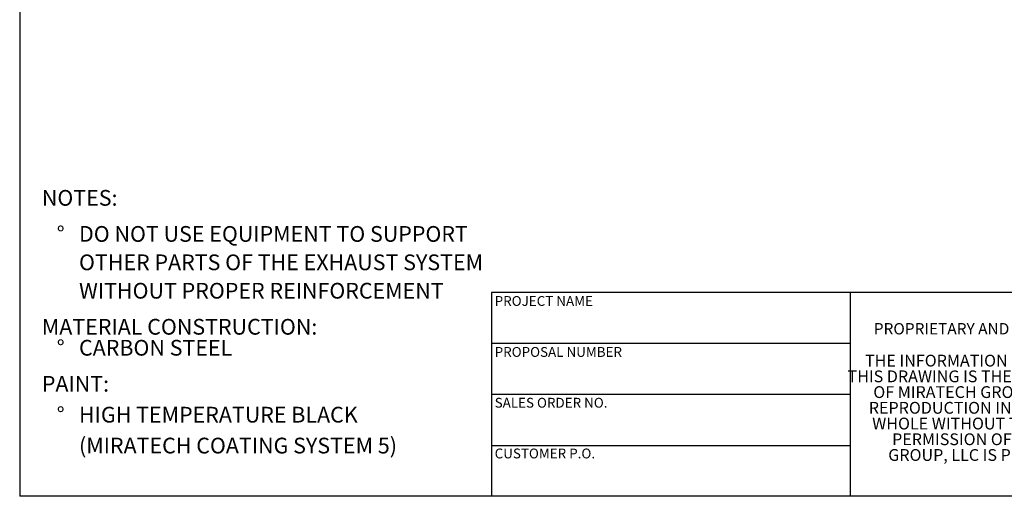
# Model space of a CAD drawing. Units: inches. Extents: x 5 to 105, y 5 to 79.
# Drawn here: x 5 to 57, y 5 to 30 of the extents above; entities that cross this region are included whole.
import ezdxf

# ---------------------------------------------------------------- set-up
doc = ezdxf.new("R2010")
doc.units = ezdxf.units.IN
doc.header["$LTSCALE"] = 10
doc.header["$MEASUREMENT"] = 0
doc.layers.add('FORMAT', color=7, linetype='Continuous')
doc.styles.add('SLDTEXTSTYLE0', font='TXT', dxfattribs={"width": 0.75})
doc.styles.add('SLDTEXTSTYLE3', font='TXT', dxfattribs={"width": 0.7})

# ---------------------------------------------------------------- blocks, each defined once
blk = doc.blocks.new('SW_NOTE_0')
at = {"layer": 'FORMAT', "color": 0, "attachment_point": 1, "style": 'SLDTEXTSTYLE0'}
for s, insert, char_height in [('NOTES:', (0, 1.074), 0.8333), ('%%d', (0.787, -0.837), 0.8333), ('DO NOT USE EQUIPMENT TO SUPPORT', (1.969, -0.837), 0.83333), ('OTHER PARTS OF THE EXHAUST SYSTEM', (1.969, -2.342), 0.83333), ('WITHOUT PROPER REINFORCEMENT', (1.969, -3.847), 0.83333), ('MATERIAL CONSTRUCTION:', (0, -5.758), 0.83333), ('%%d', (0.787, -6.869), 0.8333), ('CARBON STEEL', (1.969, -6.869), 0.83333), ('PAINT:', (0, -8.78), 0.8333), ('%%d', (0.787, -10.416), 0.8333), ('HIGH TEMPERATURE BLACK', (1.969, -10.416), 0.83333), ('(MIRATECH COATING SYSTEM 5)', (1.969, -12.052), 0.83333)]:
    blk.add_mtext(s, dxfattribs=dict(at, insert=insert, char_height=char_height))
blk = doc.blocks.new('SW_NOTE_2')
at = {"layer": 'FORMAT', "color": 0, "char_height": 0.625, "attachment_point": 2, "style": 'SLDTEXTSTYLE3'}
for s, insert in [('THE INFORMATION CONTAINED IN', (5.811, 0.806)), ('THIS DRAWING IS THE SOLE PROPERTY', (5.82, -0.028)), ('OF MIRATECH GROUP, LLC.  ANY', (5.8, -0.861)), ('REPRODUCTION IN PART OR AS A', (5.8, -1.694)), ('WHOLE WITHOUT THE WRITTEN', (5.768, -2.528)), ('PERMISSION OF MIRATECH', (5.805, -3.361)), ('GROUP, LLC IS PROHIBITED.', (5.841, -4.194))]:
    blk.add_mtext(s, dxfattribs=dict(at, insert=insert))

msp = doc.modelspace()

# ---------------------------------------------------------------- linework, layer by layer
at = {"layer": 'FORMAT'}
for p, q in [((5, 78.75), (5, 5)), ((49, 15.8), (30, 15.8)), ((30, 15.8), (30, 13.1)), ((64, 15.8), (49, 15.8)), ((49, 15.8), (49, 5)), ((30, 13.1), (30, 5)), ((49, 13.1), (30, 13.1)), ((49, 10.4), (30, 10.4)), ((30, 7.7), (49, 7.7)), ((105, 5), (5, 5))]:
    msp.add_line(p, q, dxfattribs=at)

# ---------------------------------------------------------------- block references
for name, p in [('SW_NOTE_0', (6.174, 20.1579)), ('SW_NOTE_2', (50.7717, 11.6964))]:
    msp.add_blockref(name, p, dxfattribs=at)

# ---------------------------------------------------------------- texts
at = {"layer": 'FORMAT', "attachment_point": 1, "style": 'SLDTEXTSTYLE0'}
for s, insert, char_height in [('PROJECT NAME', (30.167, 15.6106), 0.520833), ('PROPRIETARY AND CONFIDENTIAL', (50.2534, 14.1791), 0.6), ('PROPOSAL NUMBER', (30.167, 12.91), 0.520833), ('SALES ORDER NO.', (30.167, 10.2184), 0.520833), ('CUSTOMER P.O.', (30.167, 7.5304), 0.520833)]:
    msp.add_mtext(s, dxfattribs=dict(at, insert=insert, char_height=char_height))

doc.saveas('drawing.dxf')
